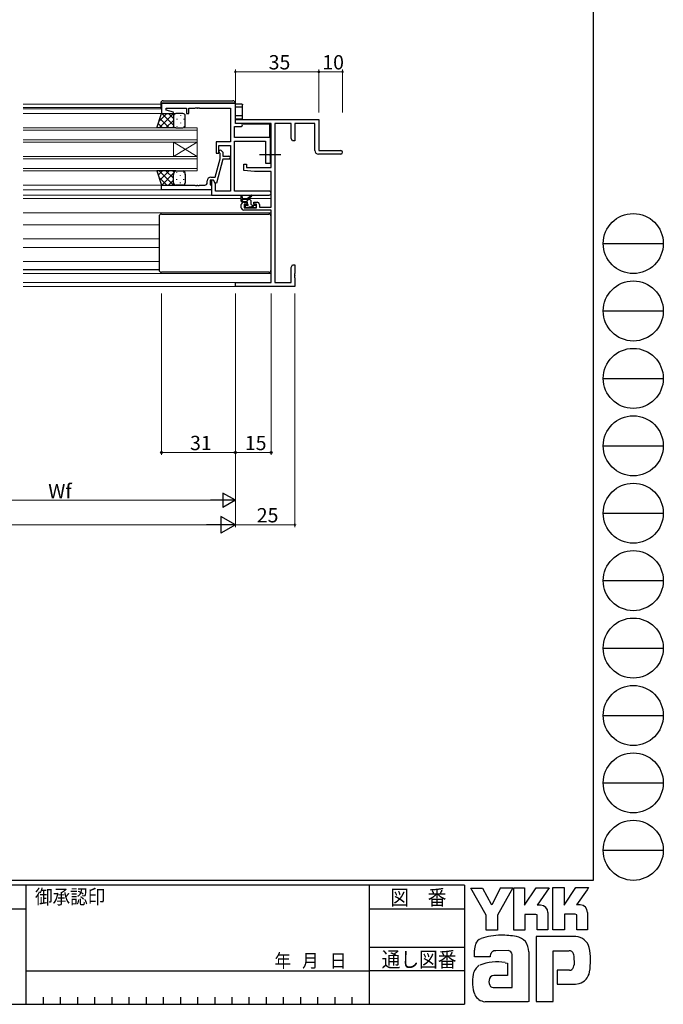
# Model space of a CAD drawing. Extents: x 0 to 1133, y 0 to 806.
# Drawn here: x 863 to 1133, y 0 to 413 of the extents above; entities that cross this region are included whole.
import ezdxf

# ---------------------------------------------------------------- set-up
doc = ezdxf.new("R2010")
doc.units = 0
doc.linetypes.add('YCENTER_1', pattern=[13, 10, -1, 1, -1])
for name, color, linetype, lineweight in [('YKK_11', 7, 'CONTINUOUS', 30), ('YKK_12', 2, 'CONTINUOUS', 13), ('YKK_13', 4, 'CONTINUOUS', 30), ('YKK_D', 6, 'CONTINUOUS', 13)]:
    doc.layers.add(name, color=color, linetype=linetype, lineweight=lineweight)
doc.layers.add('YKK_ZWAK', color=7, linetype='CONTINUOUS')
doc.styles.get("Standard").update_dxf_attribs({"font": 'ROMANS.SHX', "bigfont": 'EXTFONT.SHX'})
doc.styles.add('YKK_OSSTYLE1', font='romans.shx', dxfattribs={"width": 0.9, "bigfont": 'EXTFONT.SHX'})

# ---------------------------------------------------------------- blocks, each defined once
blk = doc.blocks.new('A201')
at = {"layer": 'YKK_ZWAK', "color": 254, "linetype": 'Continuous'}
for p, q in [((571, 410), (571, 35)), ((571, 35), (21, 35)), ((544, 34), (21, 34)), ((452, 34), (452, 9)), ((524, 34), (524, 9)), ((544, 34), (544, 9)), ((548.59, 27.71), (545.31, 33.35)), ((545.31, 33.35), (547.82, 33.35)), ((547.82, 33.35), (549.62, 29.99)), ((551.6, 33.43), (549.77, 29.88)), ((554.19, 33.43), (550.95, 27.7)), ((551.6, 33.43), (554.19, 33.43)), ((554.33, 24.55), (554.33, 33.41)), ((554.33, 33.41), (556.63, 33.41)), ((556.63, 29.77), (559.04, 33.45)), ((556.63, 33.41), (556.63, 29.77)), ((559.04, 33.45), (561.77, 33.45)), ((561.77, 33.45), (559.24, 29.78)), ((562.55, 24.63), (562.55, 33.49)), ((562.55, 33.49), (564.89, 33.49)), ((564.89, 29.78), (567.34, 33.49)), ((564.89, 33.49), (564.89, 29.78)), ((567.34, 33.49), (570.04, 33.49)), ((570.04, 33.49), (569.77, 33.02)), ((569.77, 33.02), (567.54, 29.84)), ((549.62, 29.99), (549.77, 29.88)), ((559.99, 29.78), (559.24, 29.78)), ((568.29, 29.84), (567.54, 29.84)), ((548.59, 24.53), (548.59, 27.71)), ((550.95, 27.7), (550.95, 24.53)), ((558.98, 27.87), (556.7, 27.87)), ((556.7, 27.87), (556.7, 24.55)), ((559.29, 27.75), (558.98, 27.87)), ((559.29, 24.61), (559.29, 27.75)), ((561.53, 28.24), (561.53, 24.61)), ((567.26, 27.89), (564.99, 27.89)), ((564.99, 27.89), (564.99, 24.63)), ((567.57, 27.77), (567.26, 27.89)), ((567.57, 24.65), (567.57, 27.77)), ((569.83, 28.24), (569.83, 24.65)), ((550.95, 24.53), (548.59, 24.53)), ((556.7, 24.55), (554.33, 24.55)), ((559.02, 23.22), (559.02, 9.57)), ((567.3, 23.22), (559.02, 23.22)), ((561.53, 24.61), (559.29, 24.61)), ((564.99, 24.63), (562.55, 24.63)), ((567.57, 24.68), (567.61, 24.65)), ((569.83, 24.65), (567.57, 24.65)), ((524, 21), (544, 21)), ((546.08, 18.95), (546.08, 20.33)), ((549.41, 18.95), (546.08, 18.95)), ((553.25, 20.28), (550.61, 20.23)), ((554.02, 12.52), (554.02, 19.47)), ((557.51, 20.01), (557.51, 9.59)), ((562.61, 9.57), (562.61, 20.24)), ((562.61, 20.24), (565.93, 20.24)), ((566.98, 19.17), (566.99, 17.29)), ((552.55, 17.73), (553.05, 17.62)), ((553.05, 17.62), (553.05, 15.05)), ((452, 16), (524, 16)), ((553.05, 15.05), (550.2, 15.05)), ((566.01, 16.15), (563.48, 16.15)), ((563.48, 16.15), (563.48, 13.2)), ((550, 12.52), (554.02, 12.52)), ((553.71, 12.52), (553.96, 12.52)), ((554.02, 12.52), (554.02, 12.52)), ((563.48, 13.2), (567.28, 13.2)), ((567.28, 13.2), (568.06, 13.37)), ((21, 9), (544, 9)), ((549.41, 9.53), (548.34, 9.53)), ((557.28, 9.55), (549.41, 9.53)), ((557.51, 9.59), (557.28, 9.55)), ((559.02, 9.57), (562.05, 9.57)), ((562.05, 9.57), (562.61, 9.57))]:
    blk.add_line(p, q, dxfattribs=at)
at = {"layer": 'YKK_ZWAK', "color": 8, "linetype": 'Continuous'}
for p, q in [((573.13, 168.56), (585.73, 168.56)), ((573.13, 154.42), (585.73, 154.42)), ((573.13, 140.28), (585.73, 140.28)), ((573.13, 126.14), (585.73, 126.14)), ((573.13, 112), (585.73, 112)), ((573.13, 97.86), (585.73, 97.86)), ((573.13, 83.72), (585.73, 83.72)), ((573.13, 69.58), (585.73, 69.58)), ((573.13, 55.44), (585.73, 55.44)), ((573.13, 41.3), (585.73, 41.3))]:
    blk.add_line(p, q, dxfattribs=at)
at = {"layer": 'YKK_ZWAK', "color": 131, "linetype": 'Continuous'}
for p, q in [((437.7, 29), (452, 29)), ((524, 29), (544, 29)), ((544, 16), (524, 16)), ((455.6, 10.5), (455.6, 9)), ((459.2, 10.5), (459.2, 9)), ((462.8, 10.5), (462.8, 9)), ((466.4, 10.5), (466.4, 9)), ((470, 10.5), (470, 9)), ((473.6, 10.5), (473.6, 9)), ((477.2, 10.5), (477.2, 9)), ((480.8, 10.5), (480.8, 9)), ((484.4, 10.5), (484.4, 9)), ((488, 10.5), (488, 9)), ((491.6, 10.5), (491.6, 9)), ((495.2, 10.5), (495.2, 9)), ((498.8, 10.5), (498.8, 9)), ((502.4, 10.5), (502.4, 9)), ((506, 10.5), (506, 9)), ((509.6, 10.5), (509.6, 9)), ((513.2, 10.5), (513.2, 9)), ((516.8, 10.5), (516.8, 9)), ((520.4, 10.5), (520.4, 9))]:
    blk.add_line(p, q, dxfattribs=at)
at = {"layer": 'YKK_ZWAK', "color": 8, "linetype": 'Continuous'}
for centre in [(579.43, 168.56), (579.43, 154.42), (579.43, 140.28), (579.43, 126.14), (579.43, 112), (579.43, 97.86), (579.43, 83.72), (579.43, 69.58), (579.43, 55.44), (579.43, 41.3)]:
    blk.add_circle(centre, 6.3, dxfattribs=at)
at = {"layer": 'YKK_ZWAK', "color": 254, "linetype": 'Continuous'}
for centre, radius, start, end in [((559.99, 28.24), 1.54, 0.0017, 89.996), ((568.29, 28.29), 1.54, 0.0017, 89.996), ((548, 21.1), 1.75, 109.0213, 161.5126), ((551.66, 10.86), 12.63, 89.8916, 109.3085), ((552.03, 8.67), 14.82, 78.7801, 91.4694), ((554.38, 20.07), 3.18, 40.6642, 80.3169), ((567.19, 20.11), 3.1, 14.4457, 87.0875), ((549.69, 20.31), 3.6, 158.4108, 179.7178), ((554.22, 20.08), 3.29, 358.7806, 38.7656), ((555.55, 18.15), 14.9, 350.9903, 10.6762), ((550.91, 18.99), 1.51, 138.4638, 181.7136), ((550.51, 19.02), 1.21, 85.5055, 126.7804), ((552.9, 19.18), 1.16, 14.7552, 72.4499), ((566.05, 19.37), 0.878, 16.4312, 96.9166), ((564.38, 18.85), 2.62, 4.9342, 17.0355), ((548.59, 14.77), 2.79, 121.8271, 169.0847), ((550.8, 8.39), 9.51, 79.381, 112.0583), ((566.01, 17.08), 0.933, 269.9547, 342.9014), ((564.36, 17.54), 2.64, 343.6902, 354.7536), ((553.61, 13.72), 7.92, 168.7637, 199.8008), ((550.21, 14.01), 1.03, 90.3395, 178.0364), ((567.24, 16.32), 3.07, 285.4429, 349.9045), ((550.84, 13.77), 1.69, 171.082, 216.7192), ((550.18, 13.6), 1.09, 230.9728, 260.7549), ((548.6, 12.25), 2.73, 207.3144, 263.5946)]:
    blk.add_arc(centre, radius, start, end, dxfattribs=at)
at = {"layer": 'YKK_ZWAK', "color": 131, "linetype": 'Continuous', "style": 'YKK_OSSTYLE1', "width": 0.9}
for s, height, p in [('御承認印', 3, (453.91, 30.05)), ('図\u3000番', 3.2, (528.43, 29.81)), ('年   月   日', 2.828, (504.13, 16.74)), ('通し図番', 3.2, (526.63, 16.8))]:
    blk.add_text(s, height=height, dxfattribs=at).set_placement(p)

msp = doc.modelspace()

# ---------------------------------------------------------------- linework, layer by layer
at = {"layer": 'YKK_11', "linetype": 'ByBlock', "lineweight": -2, "ltscale": 0.5}
for p, q in [((953.88, 377.86), (922.88, 377.86)), ((922.88, 377.86), (922.88, 373.66)), ((924.78, 375.02), (924.78, 375.96)), ((924.78, 375.96), (933.38, 375.96)), ((933.38, 375.96), (933.38, 373.66)), ((934.38, 373.66), (934.38, 375.96)), ((934.38, 375.96), (936.93, 375.96)), ((936.93, 375.96), (937.11, 376.08)), ((937.11, 376.08), (937.66, 376.08)), ((937.66, 376.08), (937.84, 375.96)), ((937.84, 375.96), (937.93, 375.96)), ((937.93, 375.96), (938.11, 376.08)), ((938.11, 376.08), (938.66, 376.08)), ((938.66, 376.08), (938.84, 375.96)), ((938.84, 375.96), (951.88, 375.96)), ((951.88, 375.96), (951.88, 361.86)), ((953.88, 369.46), (953.88, 377.86)), ((922.88, 373.66), (927.84, 373.66)), ((927.91, 374.18), (924.78, 375.02)), ((927.84, 373.66), (927.91, 374.18)), ((933.38, 373.66), (934.38, 373.66)), ((953.51, 363.66), (953.51, 368.26)), ((953.51, 368.26), (956.28, 368.26)), ((956.28, 369.46), (953.88, 369.46)), ((968.58, 363.66), (953.51, 363.66)), ((968.58, 356.82), (968.58, 363.66)), ((951.88, 361.86), (945.88, 361.86)), ((945.88, 361.86), (945.88, 357.06)), ((946.88, 357.06), (946.88, 360.23)), ((946.88, 360.23), (951.88, 360.23)), ((951.88, 360.23), (951.88, 341.09)), ((953.51, 341.09), (953.51, 362.03)), ((953.51, 362.03), (966.58, 362.03)), ((966.58, 362.03), (966.58, 352.86)), ((945.88, 357.06), (946.88, 357.06)), ((947.48, 356.91), (947.06, 357.34)), ((947.48, 354.72), (947.48, 356.91)), ((947.91, 358.19), (948.68, 357.41)), ((948.68, 357.41), (948.68, 355.76)), ((948.68, 355.76), (951.08, 355.76)), ((968.46, 356.64), (968.58, 356.82)), ((968.46, 356.09), (968.46, 356.64)), ((968.58, 355.9), (968.46, 356.09)), ((968.58, 352.86), (968.58, 355.9)), ((945.4, 346.96), (947.48, 354.72)), ((948.68, 354.56), (945.98, 344.46)), ((951.08, 354.56), (948.68, 354.56)), ((966.58, 352.86), (968.58, 352.86)), ((943.58, 346.96), (945.4, 346.96)), ((922.88, 341.66), (922.88, 343.66)), ((922.88, 343.66), (936.93, 343.66)), ((936.93, 343.66), (937.11, 343.54)), ((937.11, 343.54), (937.66, 343.54)), ((937.66, 343.54), (937.84, 343.66)), ((937.84, 343.66), (937.93, 343.66)), ((937.93, 343.66), (938.11, 343.54)), ((938.11, 343.54), (938.66, 343.54)), ((938.66, 343.54), (938.84, 343.66)), ((938.84, 343.66), (941.08, 343.66)), ((942.08, 344.66), (942.08, 345.46)), ((944.68, 345.66), (943.38, 345.66)), ((943.38, 345.66), (943.38, 343.86)), ((943.38, 343.86), (943.58, 343.66)), ((943.58, 343.66), (943.88, 343.36)), ((944.68, 345.66), (943.88, 345.66)), ((943.88, 345.66), (943.88, 339.46)), ((943.88, 343.36), (943.88, 341.66)), ((945.51, 344.22), (944.68, 345.66)), ((945.38, 344.46), (944.68, 345.66)), ((945.98, 344.46), (945.38, 344.46)), ((945.51, 341.09), (945.51, 344.22)), ((943.88, 341.66), (922.88, 341.66)), ((943.88, 339.46), (968.07, 339.46)), ((951.88, 341.09), (945.51, 341.09)), ((968.07, 341.09), (953.51, 341.09))]:
    msp.add_line(p, q, dxfattribs=at)
at = {"layer": 'YKK_11', "color": 0, "linetype": 'ByBlock', "lineweight": -2}
for p, q in [((953.88, 369.53), (953.88, 371.16)), ((953.88, 371.16), (988.88, 371.16)), ((968.88, 369.53), (953.88, 369.53)), ((968.88, 351.06), (968.88, 369.53)), ((970.51, 369.53), (970.51, 302.79)), ((977.25, 369.53), (970.51, 369.53)), ((977.25, 363.25), (977.25, 369.53)), ((987.25, 369.53), (978.88, 369.53)), ((978.88, 369.53), (978.88, 362.16)), ((987.25, 358.16), (987.25, 369.53)), ((988.88, 371.16), (988.88, 358.16)), ((977.88, 362.16), (977.25, 363.25)), ((978.88, 362.16), (977.88, 362.16)), ((998.13, 356.66), (988.75, 356.66)), ((988.88, 358.16), (998.13, 358.16)), ((957.38, 349.75), (957.38, 352.36)), ((957.38, 352.36), (958.58, 352.36)), ((958.58, 352.36), (958.58, 351.06)), ((961.88, 349.36), (957.38, 349.75)), ((958.58, 351.06), (968.88, 351.06)), ((968.88, 349.36), (961.88, 349.36)), ((968.88, 334.36), (968.88, 349.36)), ((956.38, 334.16), (956.38, 335.46)), ((957.38, 336.46), (958.68, 336.46)), ((958.68, 335.66), (957.58, 335.66)), ((957.58, 335.66), (957.58, 334.16)), ((958.68, 336.46), (958.68, 335.66)), ((961.68, 335.66), (961.68, 336.46)), ((961.68, 336.46), (962.98, 336.46)), ((962.78, 335.66), (961.68, 335.66)), ((962.78, 334.16), (962.78, 335.66)), ((963.98, 335.46), (963.98, 334.36)), ((968.88, 333.16), (957.38, 333.16)), ((957.58, 334.16), (962.78, 334.16)), ((963.98, 334.36), (968.88, 334.36)), ((968.88, 302.79), (968.88, 333.16)), ((977.25, 309.07), (977.88, 310.16)), ((977.88, 310.16), (978.88, 310.16)), ((978.88, 310.16), (978.88, 306.62)), ((977.25, 302.79), (977.25, 309.07)), ((978.88, 306.62), (978.76, 306.44)), ((978.76, 306.44), (978.76, 305.89)), ((978.76, 305.89), (978.88, 305.7)), ((978.88, 305.7), (978.88, 305.62)), ((953.88, 301.16), (953.88, 302.79)), ((953.88, 302.79), (968.88, 302.79)), ((970.51, 302.79), (977.25, 302.79)), ((978.88, 305.62), (978.76, 305.44)), ((978.76, 305.44), (978.76, 304.89)), ((978.76, 304.89), (978.88, 304.7)), ((978.88, 304.7), (978.88, 301.16)), ((978.88, 301.16), (953.88, 301.16))]:
    msp.add_line(p, q, dxfattribs=at)
at = {"layer": 'YKK_11', "linetype": 'ByBlock', "lineweight": -2, "ltscale": 0.5}
for centre, radius, start, end in [((956.28, 368.86), 0.6, 270, 90), ((947.48, 357.76), 0.6, 45, 225), ((951.08, 355.16), 0.6, 270, 90), ((943.58, 345.46), 1.5, 90, 180), ((941.08, 344.66), 1, 270, 360), ((968.07, 340.28), 0.815, 270, 90)]:
    msp.add_arc(centre, radius, start, end, dxfattribs=at)
at = {"layer": 'YKK_11', "color": 0, "linetype": 'ByBlock', "lineweight": -2}
for centre, radius, start, end in [((988.75, 358.16), 1.5, 180, 270), ((998.13, 357.41), 0.75, 270, 90), ((957.38, 335.46), 1, 90, 180), ((962.98, 335.46), 1, 0, 90), ((957.38, 334.16), 1, 180, 270)]:
    msp.add_arc(centre, radius, start, end, dxfattribs=at)
at = {"layer": 'YKK_12', "ltscale": 1.5}
for p, q in [((922.58, 377.66), (864.88, 377.66)), ((922.58, 376.26), (864.88, 376.26)), ((922.88, 375.66), (864.88, 375.66)), ((923.38, 373.66), (864.88, 373.66)), ((937.88, 367.66), (864.88, 367.66)), ((937.88, 367.66), (937.88, 361.66)), ((937.88, 366.66), (864.88, 366.66)), ((937.88, 362.66), (864.88, 362.66)), ((937.88, 361.66), (864.88, 361.66)), ((927.88, 361.66), (927.88, 355.66)), ((937.88, 361.66), (927.88, 355.66)), ((937.88, 355.66), (927.88, 361.66)), ((937.88, 361.66), (937.88, 355.66)), ((937.88, 355.66), (864.88, 355.66)), ((937.88, 355.66), (937.88, 349.66)), ((937.88, 354.66), (864.88, 354.66)), ((937.88, 350.66), (864.88, 350.66)), ((937.88, 349.66), (864.88, 349.66)), ((923.38, 343.66), (864.88, 343.66)), ((923.18, 341.66), (864.88, 341.66)), ((944.18, 339.46), (864.88, 339.46)), ((956.38, 337.96), (864.88, 337.96)), ((956.83, 337.96), (958.68, 337.96)), ((959.27, 337.96), (968.88, 337.96)), ((968.88, 331.96), (864.88, 331.96)), ((921.88, 326.96), (864.88, 326.96)), ((921.88, 321.07), (864.88, 321.07)), ((921.88, 317.45), (864.88, 317.45)), ((921.88, 311.56), (864.88, 311.56)), ((968.88, 306.56), (864.88, 306.56)), ((968.58, 302.79), (864.88, 302.79)), ((954.18, 301.16), (864.88, 301.16))]:
    msp.add_line(p, q, dxfattribs=at)
at = {"layer": 'YKK_13', "ltscale": 1.5}
for p, q in [((923.08, 378.06), (922.58, 378.06)), ((922.58, 378.06), (922.58, 375.66)), ((953.38, 378.06), (923.08, 378.06)), ((923.58, 379.06), (952.88, 379.06)), ((953.88, 378.06), (953.38, 378.06)), ((953.88, 377.36), (953.88, 378.06)), ((953.94, 377.76), (953.88, 377.76)), ((953.88, 376.43), (953.94, 376.43)), ((956.59, 376.35), (953.88, 376.3)), ((956.88, 376.73), (956.88, 377.36)), ((956.88, 376.64), (956.88, 376.73)), ((956.88, 372.38), (956.88, 376.64)), ((920.88, 367.66), (922.88, 373.66)), ((922.88, 373.66), (928.88, 373.66)), ((927.88, 372.66), (927.88, 368.66)), ((927.88, 372.66), (927.88, 368.66)), ((931.88, 373.66), (928.88, 373.66)), ((932.88, 368.66), (932.88, 372.66)), ((953.91, 372.73), (953.88, 372.73)), ((956.59, 372.68), (953.91, 372.73)), ((956.88, 371.42), (956.88, 372.38)), ((928.88, 367.66), (920.88, 367.66)), ((928.88, 367.66), (931.88, 367.66)), ((953.88, 371.37), (953.91, 371.37)), ((953.91, 371.37), (956.88, 371.42)), ((956.65, 369.33), (968.38, 369.23)), ((968.38, 364.11), (968.38, 369.23)), ((968.38, 363.64), (968.38, 364.11)), ((928.88, 349.66), (920.88, 349.66)), ((920.88, 349.66), (922.88, 343.66)), ((927.88, 344.66), (927.88, 348.16)), ((927.88, 344.66), (927.88, 348.16)), ((928.88, 349.66), (931.88, 349.66)), ((932.88, 348.16), (932.88, 344.66)), ((922.88, 343.66), (928.88, 343.66)), ((931.88, 343.66), (928.88, 343.66)), ((956.38, 336.96), (956.38, 338.96)), ((956.68, 338.79), (956.88, 337.66)), ((958.28, 337.66), (960.5, 339.34)), ((958.88, 337.66), (960.7, 339.06)), ((959.58, 337.66), (956.38, 337.66)), ((958.68, 336.66), (956.68, 336.66)), ((958.47, 334.25), (957.97, 334.75)), ((958.18, 335.26), (958.52, 335.26)), ((958.98, 335.72), (958.98, 336.36)), ((960.58, 335.56), (960.58, 336.66)), ((960.88, 335.26), (962.28, 335.26)), ((962.58, 334.96), (962.58, 334.46)), ((921.88, 330.46), (921.88, 308.06)), ((922.88, 331.46), (967.88, 331.46)), ((959.28, 334.16), (958.68, 334.16)), ((961.58, 334.36), (959.48, 334.36)), ((962.28, 334.16), (961.78, 334.16)), ((968.88, 308.06), (968.88, 330.46)), ((921.88, 308.06), (864.88, 308.06)), ((967.88, 307.06), (922.88, 307.06))]:
    msp.add_line(p, q, dxfattribs=at)
at = {"layer": 'YKK_13', "linetype": 'Continuous', "ltscale": 1.5}
for p, q in [((925.09, 373.66), (921.78, 370.36)), ((927.92, 373.66), (921.92, 367.66)), ((927.88, 368.74), (922.96, 373.66)), ((927.88, 371.57), (925.79, 373.66)), ((927.97, 372.84), (927.97, 372.64)), ((928.65, 373.63), (928.62, 373.66)), ((930.8, 372.84), (930.8, 372.64)), ((923.31, 367.66), (921.49, 369.48)), ((926.14, 367.66), (922.2, 371.6)), ((927.88, 370.8), (924.74, 367.66)), ((928.04, 368.13), (927.57, 367.66)), ((927.97, 369.81), (927.97, 369.61)), ((929.39, 371.43), (929.39, 371.23)), ((929.39, 368.4), (929.39, 368.2)), ((930.8, 369.81), (930.8, 369.61)), ((932.22, 371.43), (932.22, 371.23)), ((932.22, 368.4), (932.22, 368.2)), ((923.31, 349.66), (921.49, 347.84)), ((925.09, 343.66), (921.78, 346.97)), ((927.92, 343.66), (921.92, 349.66)), ((926.14, 349.66), (922.2, 345.72)), ((927.94, 348.64), (922.96, 343.66)), ((927.88, 346.52), (924.74, 349.66)), ((928.15, 349.09), (927.57, 349.66)), ((927.97, 347.51), (927.97, 347.71)), ((929.39, 348.93), (929.39, 349.13)), ((930.8, 347.51), (930.8, 347.71)), ((932.22, 348.93), (932.22, 349.13)), ((927.88, 345.75), (925.79, 343.66)), ((927.97, 344.48), (927.97, 344.68)), ((928.65, 343.69), (928.62, 343.66)), ((929.39, 345.9), (929.39, 346.1)), ((930.8, 344.48), (930.8, 344.68)), ((932.22, 345.9), (932.22, 346.1)), ((956.39, 336.91), (957.14, 337.66)), ((958.39, 336.66), (959.39, 337.66)), ((960.58, 334.36), (961.48, 335.26))]:
    msp.add_line(p, q, dxfattribs=at)
at = {"layer": 'YKK_13', "linetype": 'YCENTER_1'}
msp.add_line((973.01, 356.36), (964.08, 356.36), dxfattribs=at)
at = {"layer": 'YKK_13', "ltscale": 1.5}
for centre, radius, start, end in [((923.58, 378.06), 1, 90, 180), ((952.88, 378.06), 1, 0, 90), ((956.58, 376.73), 0.3, 270.9955, 359.9957), ((928.88, 372.66), 1, 90.0001, 180.0001), ((928.88, 372.66), 1, 90.0001, 180.0001), ((931.88, 372.66), 1, 0.0001, 90.0001), ((956.58, 372.38), 0.3, 0, 89), ((928.88, 368.66), 1, 180.0001, 270.0001), ((928.88, 368.66), 1, 180.0001, 270.0001), ((931.88, 368.66), 1, 270.0001, 0.0001), ((929.42, 348.22), 1.53, 110.3086, 182.3116), ((929.42, 348.22), 1.53, 110.3086, 182.3116), ((931.35, 348.22), 1.53, 357.6883, 69.6912), ((928.88, 344.66), 1, 179.9999, 269.9999), ((928.88, 344.66), 1, 179.9999, 269.9999), ((931.88, 344.66), 1, 269.9999, 359.9999), ((956.58, 338.96), 0.2, 300, 180), ((960.68, 339.26), 0.2, 275.5829, 155.5829), ((956.68, 336.96), 0.3, 180, 270), ((958.18, 334.96), 0.3, 90, 225), ((958.52, 334.96), 0.3, 33.0557, 90), ((958.68, 336.36), 0.3, 0, 90), ((958.98, 335.26), 0.25, 213.0557, 56.9443), ((959.28, 335.72), 0.3, 180, 236.9443), ((959.58, 336.66), 1, 0, 90), ((960.88, 335.56), 0.3, 180, 270), ((962.28, 334.96), 0.3, 0, 90), ((922.88, 330.46), 1, 90, 180), ((958.68, 334.46), 0.3, 225, 270), ((959.28, 334.36), 0.2, 270, 0), ((961.78, 334.36), 0.2, 180, 270), ((962.28, 334.46), 0.3, 270, 0), ((967.88, 330.46), 1, 0, 90), ((922.88, 308.06), 1, 180, 270), ((967.88, 308.06), 1, 270, 0)]:
    msp.add_arc(centre, radius, start, end, dxfattribs=at)
at = {"layer": 'YKK_13', "ltscale": 1.5, "extrusion": (0, 0, -1)}
for centre, major_axis, ratio, start_param, end_param in [((953.89, 377.71), (-2.7, 0.05), 0.01745, 1.587945, 2.948004), ((953.89, 376.38), (2.7, 0.05), 0.01745, -1.553038, -0.119373), ((953.89, 376.38), (2.7, 0.05), 0.01745, -0.119373, 0.000305), ((956.58, 376.64), (0.3, 0), 0.965547, 0, 1.553343)]:
    msp.add_ellipse(centre, major_axis=major_axis, ratio=ratio, start_param=start_param, end_param=end_param, dxfattribs=at)
at = {"layer": 'YKK_13', "ltscale": 1.5}
msp.add_open_spline([(956.56, 377.67), (956.57, 377.67), (956.59, 377.67), (956.62, 377.66), (956.65, 377.66), (956.69, 377.65), (956.73, 377.63), (956.78, 377.59), (956.83, 377.54), (956.87, 377.47), (956.88, 377.41), (956.88, 377.37), (956.88, 377.36)], degree=3, knots=[0, 0, 0, 0, 0.108493, 0.320384, 0.42868, 0.510297, 0.585449, 0.666962, 0.760187, 0.862634, 0.971363, 1, 1, 1, 1], dxfattribs=at)
at = {"layer": 'YKK_D'}
for p, q in [((953.88, 374.16), (953.88, 392.16)), ((953.88, 391.16), (988.88, 391.16)), ((988.88, 374.16), (988.88, 392.16)), ((988.88, 374.16), (988.88, 392.16)), ((988.88, 391.16), (998.88, 391.16)), ((998.88, 374.16), (998.88, 392.16)), ((953.88, 298.16), (953.88, 200.16)), ((953.88, 298.16), (953.88, 200.16)), ((978.88, 298.16), (978.88, 200.16)), ((620.88, 201.16), (946.88, 201.16)), ((953.88, 201.16), (978.88, 201.16))]:
    msp.add_line(p, q, dxfattribs=at)
at = {"layer": 'YKK_D', "ltscale": 1.5}
for p, q in [((922.88, 298.16), (922.88, 230.46)), ((953.88, 298.16), (953.88, 230.46)), ((953.88, 298.16), (953.88, 230.46)), ((968.88, 298.16), (968.88, 230.46)), ((953.88, 248.46), (953.88, 210.46)), ((953.88, 231.46), (922.88, 231.46)), ((968.88, 231.46), (953.88, 231.46)), ((809.88, 211.46), (947.88, 211.46))]:
    msp.add_line(p, q, dxfattribs=at)
at = {"layer": 'YKK_D', "lineweight": -2}
for p, q in [((953.88, 211.46), (943.49, 211.46)), ((953.88, 211.46), (948.69, 214.46)), ((948.69, 214.46), (948.69, 208.46)), ((953.88, 211.46), (948.69, 208.46)), ((953.88, 201.16), (947.82, 204.66)), ((947.82, 204.66), (947.82, 197.66)), ((953.88, 201.16), (941.76, 201.16)), ((953.88, 201.16), (947.82, 197.66))]:
    msp.add_line(p, q, dxfattribs=at)
at = {"layer": 'YKK_D', "linetype": 'ByBlock', "const_width": 0.85}
for points in [[(953.99, 391.16, 1), (953.78, 391.16, 1)], [(988.78, 391.16, 1), (988.99, 391.16, 1)], [(988.99, 391.16, 1), (988.78, 391.16, 1)], [(998.78, 391.16, 1), (998.99, 391.16, 1)], [(978.78, 201.16, 1), (978.99, 201.16, 1)]]:
    msp.add_lwpolyline(points, format="xyb", close=True, dxfattribs=at)
at = {"layer": 'YKK_D', "linetype": 'ByBlock', "lineweight": -2}
for centre in [(922.88, 231.46), (953.88, 231.46), (953.88, 231.46), (968.88, 231.46)]:
    msp.add_circle(centre, 0.425, dxfattribs=at)

# ---------------------------------------------------------------- block references
at = {"layer": 'YKK_ZWAK', "xscale": 1.9999999999896, "yscale": 1.9999999999896, "zscale": 1.9999999999896}
msp.add_blockref('A201', (-38, -18), dxfattribs=at)

# ---------------------------------------------------------------- texts
at = {"layer": 'YKK_D'}
for s, p in [('35', (967.86, 392.16)), ('10', (990.36, 392.16)), ('31', (934.86, 232.46)), ('15', (957.86, 232.46)), ('Wf', (875.36, 212.26)), ('25', (962.86, 202.16))]:
    msp.add_text(s, height=6, dxfattribs=at).set_placement(p)

doc.saveas('drawing.dxf')
